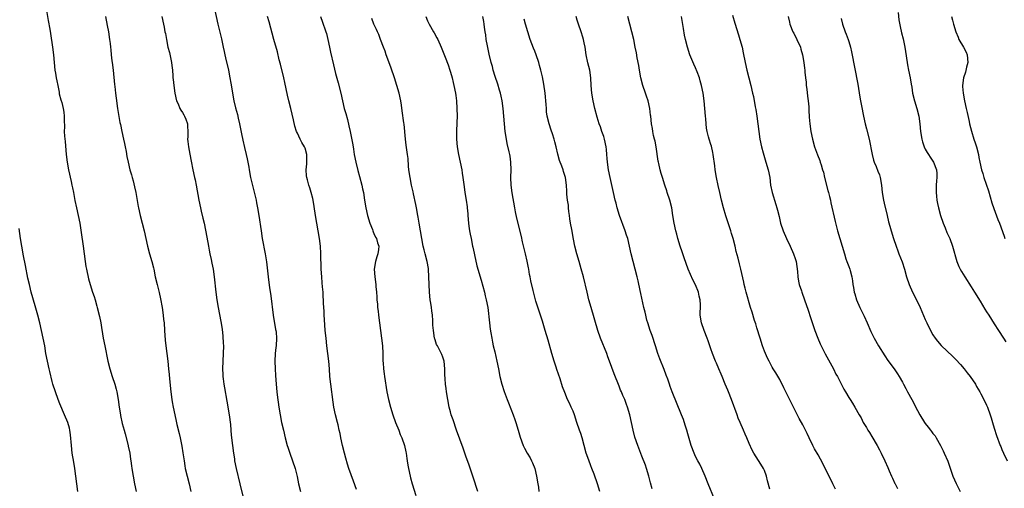
# Model space of a CAD drawing. Units: inches. Extents: x 2625000 to 2628000, y 1455000 to 1458000.
# Drawn here: x 2626632 to 2626890, y 1455638 to 1455760 of the extents above; entities that cross this region are included whole.
import ezdxf

# ---------------------------------------------------------------- set-up
doc = ezdxf.new("R2010")
doc.units = ezdxf.units.IN
doc.header["$MEASUREMENT"] = 0
doc.layers.add('LD26251455_10ft', color=70, linetype='Continuous')

msp = doc.modelspace()

# ---------------------------------------------------------------- linework, layer by layer
at = {"layer": 'LD26251455_10ft'}
for points, elevation in [([(2626639.45, 1455762.55), (2626639.96, 1455759.96), (2626640.33, 1455757.67), (2626640.54, 1455756.54), (2626641.08, 1455753), (2626641.33, 1455751), (2626641.68, 1455747), (2626641.79, 1455746.21), (2626642, 1455745), (2626642.19, 1455744.19), (2626642.41, 1455743), (2626642.78, 1455741.22), (2626642.83, 1455740.83), (2626643.22, 1455739.22), (2626643.45, 1455738.55), (2626643.85, 1455737), (2626644.02, 1455736.02), (2626644.14, 1455735), (2626644.07, 1455733.93), (2626644.18, 1455732.18), (2626644.14, 1455731), (2626644.22, 1455729.78), (2626644.34, 1455728.34), (2626644.66, 1455725), (2626644.91, 1455723), (2626645.25, 1455721), (2626645.91, 1455717.91), (2626646.13, 1455717), (2626646.26, 1455716.26), (2626646.53, 1455715), (2626646.91, 1455712.91), (2626647.3, 1455711), (2626647.78, 1455709), (2626648.2, 1455707), (2626648.56, 1455704.56), (2626649.05, 1455701), (2626649.55, 1455697), (2626649.75, 1455695.75), (2626649.9, 1455695), (2626650.49, 1455692.49), (2626650.91, 1455691), (2626651.52, 1455689), (2626651.93, 1455687.93), (2626652.17, 1455687), (2626652.63, 1455685.37), (2626652.75, 1455685), (2626653.3, 1455682.7), (2626653.65, 1455681), (2626653.83, 1455679.83), (2626654.13, 1455678.13), (2626654.31, 1455677), (2626654.69, 1455675), (2626655.52, 1455671), (2626656, 1455669), (2626656.64, 1455667), (2626657.33, 1455665), (2626657.69, 1455663.69), (2626657.85, 1455663), (2626658.2, 1455661), (2626658.47, 1455659), (2626658.78, 1455657), (2626658.83, 1455656.83), (2626659.27, 1455654.73), (2626659.74, 1455653), (2626660.03, 1455652.03), (2626660.81, 1455649), (2626660.83, 1455648.83), (2626661.21, 1455647), (2626661.42, 1455645.42), (2626661.49, 1455645), (2626661.66, 1455643.66), (2626661.76, 1455643), (2626662.1, 1455641), (2626662.5, 1455639), (2626662.92, 1455637)], 10560), ([(2626683.35, 1455763), (2626684.23, 1455759), (2626685.15, 1455755.15), (2626685.64, 1455753), (2626685.88, 1455751.88), (2626686.08, 1455751), (2626686.24, 1455750.24), (2626686.99, 1455747), (2626687.39, 1455745), (2626687.6, 1455743.6), (2626687.86, 1455742.14), (2626688.03, 1455741), (2626688.41, 1455739), (2626688.86, 1455737.14), (2626689.37, 1455735.37), (2626689.52, 1455734.48), (2626689.87, 1455733), (2626690.06, 1455732.06), (2626690.37, 1455730.37), (2626690.72, 1455728.72), (2626691.22, 1455726.78), (2626691.64, 1455725), (2626691.85, 1455723.85), (2626692.05, 1455723), (2626692.3, 1455721.7), (2626692.42, 1455721), (2626692.79, 1455719), (2626693.19, 1455717.19), (2626694.2, 1455713), (2626694.35, 1455712.35), (2626694.61, 1455711), (2626694.94, 1455709), (2626695.51, 1455705), (2626695.83, 1455703), (2626696.63, 1455699), (2626696.95, 1455696.95), (2626697.39, 1455693), (2626697.58, 1455691.58), (2626697.72, 1455690.28), (2626698.04, 1455688.04), (2626698.71, 1455683), (2626699.31, 1455679.31), (2626699.39, 1455679), (2626699.45, 1455678.55), (2626699.58, 1455677), (2626699.48, 1455675), (2626699.41, 1455674.59), (2626699.23, 1455673), (2626699.11, 1455671), (2626699.18, 1455669), (2626699.29, 1455667.29), (2626699.48, 1455665), (2626699.67, 1455663), (2626699.76, 1455662.24), (2626700.19, 1455659), (2626700.5, 1455657), (2626700.89, 1455655), (2626701.34, 1455653), (2626701.82, 1455651), (2626702.36, 1455649), (2626702.51, 1455648.51), (2626703.04, 1455647), (2626703.75, 1455645), (2626704.4, 1455643), (2626704.93, 1455640.93), (2626705.33, 1455639), (2626705.8, 1455637)], 10530), ([(2626654.85, 1455761), (2626655.34, 1455758.66), (2626655.67, 1455757), (2626655.97, 1455755), (2626656.07, 1455753.93), (2626656.17, 1455753), (2626656.28, 1455752.28), (2626656.38, 1455751), (2626656.56, 1455749.44), (2626656.63, 1455749), (2626656.88, 1455747), (2626657.24, 1455743.24), (2626657.32, 1455742.68), (2626657.49, 1455741), (2626657.65, 1455739.65), (2626658.04, 1455737), (2626658.67, 1455733.33), (2626658.77, 1455732.77), (2626659.14, 1455731), (2626659.6, 1455729), (2626659.84, 1455727.84), (2626660.03, 1455727), (2626660.28, 1455725.72), (2626660.48, 1455724.48), (2626660.77, 1455723), (2626661.24, 1455721), (2626661.66, 1455719.66), (2626661.83, 1455719), (2626662.1, 1455718.1), (2626662.49, 1455716.49), (2626662.8, 1455715), (2626663.41, 1455711.41), (2626663.49, 1455711), (2626663.94, 1455709), (2626664.95, 1455705.05), (2626665.82, 1455701), (2626666.37, 1455699), (2626666.99, 1455696.99), (2626667.39, 1455695.39), (2626667.49, 1455695), (2626667.9, 1455693), (2626668.38, 1455691), (2626668.92, 1455688.92), (2626669.27, 1455687.27), (2626669.67, 1455685), (2626669.95, 1455683), (2626670.08, 1455681.92), (2626670.17, 1455681), (2626670.34, 1455679), (2626670.51, 1455676.51), (2626670.64, 1455675), (2626670.87, 1455673), (2626671.14, 1455671), (2626671.38, 1455669), (2626671.54, 1455667.54), (2626671.61, 1455666.39), (2626671.96, 1455663), (2626672.24, 1455661), (2626672.34, 1455660.35), (2626672.58, 1455659), (2626672.97, 1455657), (2626673.32, 1455655.32), (2626673.55, 1455654.45), (2626674.09, 1455652.09), (2626674.38, 1455651), (2626674.84, 1455648.84), (2626675.11, 1455647.11), (2626675.4, 1455645), (2626675.65, 1455643.65), (2626675.74, 1455643), (2626676.2, 1455641), (2626676.7, 1455639), (2626677.16, 1455637)], 10550), ([(2626669.6, 1455761), (2626670.01, 1455759), (2626670.2, 1455758.2), (2626670.42, 1455757), (2626670.52, 1455756.52), (2626670.78, 1455755), (2626671.21, 1455753), (2626671.6, 1455751.6), (2626672.17, 1455749), (2626672.22, 1455748.22), (2626672.39, 1455747), (2626672.5, 1455745.49), (2626672.5, 1455745), (2626672.54, 1455744.54), (2626672.7, 1455743), (2626673.01, 1455741), (2626673.46, 1455739), (2626673.83, 1455738.17), (2626674.32, 1455737), (2626674.56, 1455736.56), (2626675, 1455735.93), (2626675.36, 1455735.36), (2626675.54, 1455735), (2626675.84, 1455734.16), (2626676.29, 1455733), (2626676.32, 1455732.32), (2626676.42, 1455731), (2626676.4, 1455729.6), (2626676.35, 1455729), (2626676.38, 1455728.38), (2626676.54, 1455727), (2626676.94, 1455725.06), (2626677.25, 1455723.25), (2626677.68, 1455721), (2626678.17, 1455719), (2626678.31, 1455718.31), (2626678.61, 1455717), (2626679.28, 1455713), (2626679.68, 1455711), (2626679.87, 1455710.13), (2626680.32, 1455708.32), (2626680.62, 1455707), (2626681, 1455705.22), (2626681.35, 1455703.35), (2626681.75, 1455701), (2626681.95, 1455699.95), (2626682.14, 1455699), (2626682.46, 1455697.54), (2626682.63, 1455696.63), (2626682.99, 1455695), (2626683.31, 1455693), (2626683.72, 1455689), (2626683.99, 1455687), (2626684.32, 1455685), (2626685, 1455681.38), (2626685.32, 1455679.32), (2626685.53, 1455677.53), (2626685.66, 1455675.66), (2626685.7, 1455675), (2626685.65, 1455673), (2626685.51, 1455671), (2626685.43, 1455669), (2626685.52, 1455667.52), (2626685.54, 1455667), (2626685.61, 1455666.39), (2626685.83, 1455665), (2626686.01, 1455664.01), (2626686.57, 1455660.57), (2626687.2, 1455657), (2626687.5, 1455654.5), (2626687.59, 1455653), (2626687.7, 1455651.7), (2626688.04, 1455649), (2626688.31, 1455647), (2626688.54, 1455645.46), (2626688.62, 1455645), (2626689.01, 1455642.99), (2626689.96, 1455639), (2626691.42, 1455633)], 10540), ([(2626720.47, 1455637.53), (2626719.65, 1455639.65), (2626718.47, 1455643), (2626718.11, 1455644.11), (2626717.66, 1455645.66), (2626717.3, 1455647), (2626716.8, 1455649), (2626716.36, 1455651), (2626716.15, 1455652.15), (2626715.96, 1455653), (2626715.64, 1455654.36), (2626715.5, 1455655), (2626714.98, 1455657), (2626714.54, 1455659), (2626714.32, 1455660.32), (2626713.7, 1455665), (2626713.51, 1455667), (2626713.39, 1455669), (2626713.22, 1455671), (2626712.71, 1455675), (2626712.49, 1455677), (2626712.3, 1455679), (2626712.08, 1455681.92), (2626712.03, 1455683), (2626712.01, 1455684.01), (2626711.86, 1455686.14), (2626711.84, 1455687), (2626711.77, 1455687.77), (2626711.7, 1455689), (2626711.6, 1455690.4), (2626711.47, 1455691.47), (2626711.35, 1455693), (2626711.24, 1455695), (2626711.15, 1455699.15), (2626711.02, 1455701), (2626710.76, 1455703), (2626709.76, 1455709), (2626709.39, 1455711.38), (2626709.1, 1455713), (2626709, 1455713.44), (2626708.61, 1455715), (2626708.24, 1455716.24), (2626707.98, 1455717), (2626707.64, 1455718.36), (2626707.47, 1455719), (2626707.42, 1455719.42), (2626707.34, 1455721), (2626707.48, 1455722.52), (2626707.5, 1455723), (2626707.49, 1455725), (2626707, 1455726.64), (2626706.87, 1455727), (2626706.13, 1455728.13), (2626705.73, 1455729), (2626705, 1455730.52), (2626704.79, 1455731), (2626704.33, 1455732.33), (2626704, 1455734), (2626703.28, 1455737), (2626702.76, 1455739), (2626702.44, 1455740.44), (2626701.76, 1455743.76), (2626701.47, 1455745), (2626700.59, 1455748.59), (2626700.28, 1455749.72), (2626699.78, 1455751.78), (2626698.87, 1455755), (2626697.62, 1455759.62), (2626697.16, 1455761)], 10520), ([(2626711.05, 1455761), (2626711.56, 1455759.56), (2626711.78, 1455759), (2626712.19, 1455757.81), (2626712.45, 1455757), (2626712.57, 1455756.57), (2626712.98, 1455755), (2626713.4, 1455753), (2626713.67, 1455751.67), (2626714.4, 1455748.4), (2626715, 1455746.1), (2626715.67, 1455743.67), (2626716.31, 1455741), (2626716.76, 1455739), (2626717.26, 1455737), (2626717.66, 1455735.66), (2626718.07, 1455734.07), (2626718.46, 1455732.46), (2626718.77, 1455731), (2626719.45, 1455727.45), (2626719.62, 1455726.38), (2626719.87, 1455725), (2626720.25, 1455723), (2626720.78, 1455720.78), (2626721.23, 1455719.23), (2626721.85, 1455717), (2626722.03, 1455716.03), (2626722.26, 1455715), (2626722.54, 1455713), (2626722.87, 1455711), (2626723.36, 1455709), (2626723.96, 1455707), (2626724.58, 1455705.42), (2626724.71, 1455705), (2626724.77, 1455704.77), (2626725, 1455704.32), (2626725.38, 1455703.38), (2626725.64, 1455703), (2626725.89, 1455701.89), (2626726.29, 1455701), (2626726.18, 1455700.18), (2626726.04, 1455699), (2626725.74, 1455698.26), (2626725.4, 1455697), (2626725.09, 1455695), (2626725.2, 1455693), (2626725.46, 1455691), (2626725.5, 1455690.5), (2626725.65, 1455689), (2626725.76, 1455687.76), (2626725.78, 1455687), (2626725.91, 1455685.91), (2626725.94, 1455685), (2626726.06, 1455684.06), (2626726.16, 1455683), (2626726.42, 1455681), (2626726.73, 1455679), (2626727.01, 1455677), (2626727.2, 1455675), (2626727.29, 1455673), (2626727.33, 1455671.33), (2626727.35, 1455671), (2626727.4, 1455670.6), (2626727.5, 1455669), (2626727.66, 1455667.66), (2626727.77, 1455667), (2626728.37, 1455663), (2626728.79, 1455661), (2626729.32, 1455659), (2626729.94, 1455657), (2626730.66, 1455655), (2626731.49, 1455653), (2626731.89, 1455651.89), (2626732.28, 1455651), (2626732.94, 1455649), (2626733.29, 1455647.29), (2626733.38, 1455647), (2626733.57, 1455645.57), (2626733.69, 1455645), (2626733.85, 1455643.85), (2626733.99, 1455643), (2626734.43, 1455641), (2626734.57, 1455640.57), (2626735.02, 1455638.98), (2626735.95, 1455635.95)], 10510), ([(2626752.11, 1455637), (2626751.7, 1455638.3), (2626751.38, 1455639.38), (2626751, 1455640.46), (2626749.87, 1455643.87), (2626749, 1455646.19), (2626748.26, 1455648.26), (2626747.4, 1455650.6), (2626746.55, 1455653), (2626745.65, 1455655.65), (2626745.21, 1455657), (2626745, 1455657.74), (2626744.67, 1455659), (2626744.27, 1455661), (2626743.95, 1455663), (2626743.84, 1455663.84), (2626743.7, 1455665), (2626743.63, 1455666.37), (2626743.55, 1455667.55), (2626743.52, 1455669), (2626743.31, 1455671), (2626743, 1455672.05), (2626742.75, 1455672.75), (2626742.24, 1455673.76), (2626741.57, 1455675), (2626741.38, 1455675.38), (2626741, 1455676.54), (2626740.87, 1455676.87), (2626740.84, 1455677), (2626740.53, 1455679), (2626740.42, 1455680.42), (2626740.39, 1455681.61), (2626740.29, 1455683), (2626740.12, 1455684.12), (2626740.03, 1455685), (2626739.86, 1455686.14), (2626739.71, 1455687), (2626739.48, 1455689), (2626739.38, 1455691), (2626739.34, 1455693), (2626739.23, 1455695), (2626739.21, 1455695.21), (2626738.93, 1455697), (2626738.41, 1455699), (2626738.1, 1455700.1), (2626737.89, 1455701), (2626737.5, 1455703), (2626736.84, 1455707), (2626736.56, 1455708.56), (2626736.49, 1455709), (2626736.11, 1455711), (2626735.94, 1455711.94), (2626735.33, 1455714.67), (2626735.22, 1455715.22), (2626734.83, 1455717), (2626734.43, 1455719), (2626734.15, 1455721), (2626734.05, 1455721.95), (2626733.91, 1455723.91), (2626733.79, 1455725), (2626733.44, 1455727.44), (2626733.24, 1455729), (2626732.87, 1455732.87), (2626732.81, 1455733.19), (2626732.4, 1455736.4), (2626732.16, 1455737.84), (2626731.99, 1455739), (2626731.56, 1455741), (2626730.99, 1455743), (2626730.34, 1455745), (2626729.5, 1455747.5), (2626728.88, 1455749.12), (2626728.2, 1455751), (2626727.93, 1455751.93), (2626727.47, 1455753), (2626726.71, 1455755), (2626726.26, 1455756.26), (2626725.89, 1455757), (2626725.63, 1455757.63), (2626725, 1455759), (2626724.44, 1455760.44)], 10500), ([(2626738.52, 1455761), (2626739, 1455759.84), (2626739.38, 1455759), (2626740.56, 1455757), (2626740.73, 1455756.73), (2626741.44, 1455755.44), (2626741.67, 1455755), (2626742.59, 1455753), (2626743.62, 1455750.38), (2626744.38, 1455748.38), (2626744.84, 1455747), (2626745, 1455746.47), (2626745.42, 1455745), (2626745.73, 1455743.73), (2626745.89, 1455743), (2626746.27, 1455741), (2626746.36, 1455740.36), (2626746.52, 1455739), (2626746.66, 1455737), (2626746.71, 1455735), (2626746.68, 1455733.32), (2626746.57, 1455731), (2626746.56, 1455729), (2626746.74, 1455727), (2626747.11, 1455725), (2626747.54, 1455723), (2626747.93, 1455721), (2626748.07, 1455720.07), (2626748.23, 1455719), (2626748.54, 1455716.54), (2626748.77, 1455715), (2626749.1, 1455713), (2626749.31, 1455711.31), (2626749.37, 1455711), (2626749.48, 1455709.48), (2626749.54, 1455709), (2626749.7, 1455707), (2626749.78, 1455706.22), (2626749.98, 1455705), (2626750.16, 1455704.16), (2626750.36, 1455703), (2626750.77, 1455701), (2626750.8, 1455700.8), (2626751.16, 1455699.16), (2626751.27, 1455698.73), (2626751.89, 1455695.89), (2626753, 1455692.14), (2626753.4, 1455690.6), (2626753.83, 1455689), (2626754.09, 1455688.09), (2626754.35, 1455687), (2626754.71, 1455685), (2626755.18, 1455681), (2626755.39, 1455679.39), (2626755.57, 1455678.43), (2626755.78, 1455677), (2626755.97, 1455675.97), (2626756.17, 1455675), (2626756.55, 1455673.45), (2626757.11, 1455671), (2626757.49, 1455669), (2626757.91, 1455667), (2626758.44, 1455665), (2626759.04, 1455663.04), (2626759.77, 1455661), (2626760.11, 1455660.11), (2626761.33, 1455657), (2626761.77, 1455655.77), (2626762.03, 1455655), (2626762.63, 1455653), (2626763.16, 1455651.16), (2626763.96, 1455649), (2626764.3, 1455648.3), (2626765.01, 1455647), (2626765.76, 1455645.76), (2626766.17, 1455645), (2626766.44, 1455644.44), (2626767.02, 1455643), (2626767.47, 1455641), (2626767.76, 1455639), (2626767.94, 1455638.06), (2626768.09, 1455637)], 10490), ([(2626783.97, 1455637), (2626783.35, 1455639), (2626782.5, 1455641.5), (2626781.94, 1455643), (2626781.66, 1455643.66), (2626781.11, 1455645.11), (2626780.45, 1455647), (2626779.92, 1455649), (2626779.37, 1455651), (2626779, 1455652.12), (2626778.68, 1455653), (2626778, 1455655), (2626777.35, 1455657), (2626777, 1455657.92), (2626776.53, 1455659), (2626776.03, 1455660.03), (2626775.58, 1455661), (2626774.81, 1455662.81), (2626774.28, 1455664.28), (2626773.64, 1455666.36), (2626772.79, 1455668.79), (2626772.59, 1455669.41), (2626772.04, 1455671), (2626771.42, 1455673), (2626770.47, 1455676.47), (2626769.74, 1455679), (2626769, 1455681.41), (2626768.48, 1455683), (2626767.31, 1455686.69), (2626766.72, 1455688.72), (2626766.57, 1455689.43), (2626765.96, 1455691.96), (2626765.8, 1455693), (2626765.65, 1455693.65), (2626765.43, 1455695), (2626765.34, 1455695.34), (2626765, 1455697.15), (2626764.58, 1455699), (2626763.8, 1455702.2), (2626763.51, 1455703.51), (2626762.31, 1455708.31), (2626761.97, 1455710.03), (2626761.76, 1455711), (2626761.06, 1455714.94), (2626760.8, 1455717), (2626760.73, 1455719), (2626760.8, 1455721), (2626760.78, 1455723), (2626760.54, 1455724.54), (2626760.48, 1455725), (2626760.34, 1455725.66), (2626759.8, 1455727.8), (2626759.59, 1455729), (2626759.31, 1455731), (2626759.07, 1455733), (2626758.88, 1455735), (2626758.74, 1455737), (2626758.5, 1455739), (2626758.2, 1455740.2), (2626758.04, 1455741), (2626757.78, 1455741.78), (2626757.33, 1455743.33), (2626756.66, 1455745.34), (2626756.17, 1455747), (2626755.94, 1455747.94), (2626755.64, 1455749), (2626755.12, 1455751.13), (2626754.64, 1455753.36), (2626754.34, 1455755), (2626754.2, 1455756.2), (2626754.03, 1455757), (2626753.83, 1455758.17), (2626753.76, 1455759), (2626753.67, 1455759.67), (2626753.43, 1455761)], 10480), ([(2626797.67, 1455637.67), (2626797.23, 1455639.23), (2626796.79, 1455641), (2626796.18, 1455643), (2626795.88, 1455643.88), (2626795, 1455646.21), (2626793.89, 1455649), (2626793.15, 1455651.15), (2626792.68, 1455653), (2626792.25, 1455655), (2626791.8, 1455657), (2626791.24, 1455659), (2626791, 1455659.7), (2626790.49, 1455661), (2626790.03, 1455662.03), (2626789.62, 1455663), (2626789.42, 1455663.42), (2626789, 1455664.44), (2626787.73, 1455667.73), (2626786.55, 1455671), (2626786.11, 1455672.11), (2626785.82, 1455673), (2626784.14, 1455677), (2626783.45, 1455679), (2626781.71, 1455685), (2626781.15, 1455687), (2626780.65, 1455689), (2626779.74, 1455693), (2626779.15, 1455695.15), (2626778.56, 1455697), (2626777.95, 1455699), (2626777.48, 1455701), (2626777.1, 1455702.9), (2626776.64, 1455705.36), (2626776.36, 1455707), (2626776.19, 1455708.19), (2626776.05, 1455709), (2626775.89, 1455710.11), (2626775.79, 1455711), (2626775.77, 1455711.77), (2626775.59, 1455713), (2626775.4, 1455714.6), (2626775.39, 1455715.4), (2626775.25, 1455717), (2626775.02, 1455718.98), (2626774.53, 1455720.53), (2626774.4, 1455721), (2626774.09, 1455721.91), (2626773.43, 1455723.43), (2626773.04, 1455725.04), (2626772.6, 1455727), (2626772.24, 1455728.24), (2626772.09, 1455729), (2626771.67, 1455730.33), (2626771.32, 1455731.32), (2626770.76, 1455733), (2626770.27, 1455735), (2626770.1, 1455736.1), (2626770.03, 1455737), (2626769.99, 1455738.01), (2626769.73, 1455741), (2626769.36, 1455743.36), (2626769, 1455745.21), (2626768.6, 1455747), (2626768.23, 1455748.23), (2626768.04, 1455749), (2626767.35, 1455751), (2626767, 1455751.93), (2626766.69, 1455752.69), (2626765.83, 1455755), (2626765.16, 1455757), (2626764.58, 1455759), (2626764.27, 1455760.27)], 10470), ([(2626813.98, 1455635), (2626812.31, 1455639), (2626811.52, 1455641), (2626810.66, 1455643), (2626810.11, 1455644.11), (2626809.61, 1455645), (2626809, 1455646.15), (2626808.59, 1455647), (2626807.86, 1455649), (2626807, 1455652.02), (2626806.73, 1455653), (2626806.32, 1455654.32), (2626805.81, 1455655.81), (2626805.36, 1455657), (2626802.89, 1455663), (2626802.4, 1455664.4), (2626802.17, 1455665), (2626801.72, 1455666.28), (2626801.36, 1455667.36), (2626800.82, 1455668.82), (2626799.64, 1455671.64), (2626799.16, 1455673), (2626798.54, 1455675), (2626797.67, 1455677.67), (2626797.17, 1455679), (2626796.5, 1455681), (2626796.3, 1455681.7), (2626795.97, 1455683), (2626795.8, 1455683.8), (2626795.51, 1455685), (2626794.67, 1455688.67), (2626794.52, 1455689.48), (2626793.97, 1455691.97), (2626793.77, 1455693), (2626793.24, 1455695), (2626792.68, 1455697), (2626792.2, 1455699), (2626791.76, 1455701), (2626791.28, 1455703), (2626791, 1455703.94), (2626790.65, 1455705), (2626789.13, 1455709), (2626788.52, 1455711), (2626788.23, 1455712.23), (2626788.03, 1455713), (2626787.6, 1455715), (2626786.66, 1455719), (2626786.25, 1455721), (2626785.98, 1455723), (2626785.89, 1455723.89), (2626785.84, 1455725), (2626785.75, 1455726.25), (2626785.65, 1455727), (2626785.23, 1455729), (2626785, 1455729.69), (2626784.53, 1455731), (2626784.16, 1455732.16), (2626783.8, 1455733), (2626783.26, 1455734.74), (2626782.7, 1455737), (2626782.25, 1455739), (2626781.89, 1455741), (2626781.71, 1455743), (2626781.6, 1455745), (2626781.34, 1455747), (2626780.9, 1455748.9), (2626780.45, 1455751), (2626780.13, 1455753), (2626779.9, 1455754.1), (2626779.73, 1455755), (2626779.58, 1455755.58), (2626779.13, 1455757), (2626778.42, 1455759), (2626778.07, 1455760.07), (2626777.79, 1455761)], 10460), ([(2626828.4, 1455637.6), (2626827.8, 1455639.8), (2626827.53, 1455641), (2626827, 1455642.43), (2626826.74, 1455643), (2626826.08, 1455644.08), (2626824.19, 1455647), (2626823.75, 1455647.75), (2626823, 1455649.48), (2626822.42, 1455651), (2626821.97, 1455651.97), (2626821.55, 1455653), (2626820.64, 1455655), (2626820.16, 1455656.16), (2626819.83, 1455657), (2626818.37, 1455661), (2626817.59, 1455663), (2626817.41, 1455663.41), (2626816.77, 1455665), (2626815.9, 1455667), (2626815.64, 1455667.64), (2626815.03, 1455669), (2626814.44, 1455670.44), (2626814.19, 1455671), (2626813.43, 1455673), (2626813, 1455674.21), (2626812.3, 1455676.3), (2626812.04, 1455677), (2626811.2, 1455679), (2626810.51, 1455681), (2626810.24, 1455683), (2626810.27, 1455685.73), (2626810.21, 1455687), (2626809.97, 1455687.97), (2626809.78, 1455689), (2626809, 1455690.9), (2626808.25, 1455692.25), (2626807.08, 1455695), (2626806.51, 1455696.51), (2626805.98, 1455698.02), (2626805.65, 1455699), (2626805.51, 1455699.51), (2626804.99, 1455701.01), (2626804.4, 1455703), (2626804.12, 1455704.12), (2626803.86, 1455705), (2626803.38, 1455707), (2626803.05, 1455709), (2626802.76, 1455711), (2626802.26, 1455713), (2626801.62, 1455715), (2626801.48, 1455715.48), (2626800.99, 1455716.99), (2626800.38, 1455719), (2626800.04, 1455720.04), (2626799.77, 1455721), (2626799.41, 1455722.59), (2626799.3, 1455723), (2626799.25, 1455723.25), (2626798.69, 1455727), (2626798.43, 1455728.42), (2626798.3, 1455729), (2626798.05, 1455729.95), (2626797.84, 1455731), (2626797.75, 1455731.75), (2626797.49, 1455733), (2626797.3, 1455735), (2626797.26, 1455735.26), (2626797.07, 1455737), (2626796.58, 1455739), (2626796.16, 1455740.16), (2626795.92, 1455741), (2626795.23, 1455743), (2626794.7, 1455745), (2626794.34, 1455747), (2626794.17, 1455748.17), (2626793.76, 1455750.24), (2626793.55, 1455751.55), (2626793.24, 1455753), (2626792.83, 1455755), (2626792.39, 1455757), (2626791.85, 1455759), (2626791.29, 1455761)], 10450), ([(2626845.57, 1455637.57), (2626844.85, 1455639), (2626842.24, 1455644.24), (2626841, 1455646.56), (2626840.08, 1455648.08), (2626839.62, 1455649), (2626838.7, 1455651), (2626838.13, 1455652.13), (2626837.74, 1455653), (2626837, 1455654.4), (2626836.07, 1455656.07), (2626834.58, 1455659), (2626834.02, 1455660.02), (2626832.53, 1455663), (2626832.05, 1455664.05), (2626831, 1455666.18), (2626829.96, 1455667.96), (2626829.28, 1455669), (2626829, 1455669.47), (2626828.19, 1455671), (2626827.8, 1455671.8), (2626827.25, 1455673), (2626827, 1455673.58), (2626826.49, 1455675), (2626825.84, 1455677), (2626825, 1455679.71), (2626824.71, 1455680.71), (2626824.41, 1455681.59), (2626823.76, 1455683.76), (2626823.37, 1455685), (2626822.21, 1455689), (2626821.93, 1455690.07), (2626821.72, 1455691), (2626821.62, 1455691.62), (2626820.84, 1455695), (2626820.44, 1455696.44), (2626820.11, 1455697.89), (2626819.61, 1455699.61), (2626819.3, 1455701), (2626818.81, 1455703), (2626818.38, 1455704.38), (2626818.21, 1455705), (2626817.41, 1455707.41), (2626816.94, 1455708.94), (2626816.33, 1455711), (2626815.79, 1455713), (2626815.3, 1455715), (2626814.88, 1455716.88), (2626814.46, 1455719), (2626814.14, 1455721), (2626814.02, 1455721.98), (2626813.63, 1455725), (2626813.52, 1455725.52), (2626813.14, 1455727.14), (2626813, 1455727.59), (2626812.51, 1455729), (2626812.39, 1455729.61), (2626812.03, 1455731), (2626811.85, 1455731.85), (2626811.79, 1455733), (2626811.7, 1455734.3), (2626811.6, 1455735), (2626811.4, 1455737), (2626811.24, 1455739), (2626811.01, 1455741), (2626810.57, 1455743), (2626810.19, 1455744.19), (2626809.98, 1455745), (2626809.41, 1455746.59), (2626809, 1455747.62), (2626808.56, 1455748.56), (2626807.54, 1455751), (2626806.85, 1455753), (2626806.36, 1455755), (2626806.12, 1455756.12), (2626805.82, 1455757.82), (2626805.29, 1455761)], 10440), ([(2626818.68, 1455761.32), (2626819.25, 1455759.25), (2626820.19, 1455756.19), (2626820.57, 1455755), (2626821.13, 1455753), (2626821.47, 1455751.47), (2626821.94, 1455749), (2626822.39, 1455747), (2626823.43, 1455743), (2626823.9, 1455741), (2626824.09, 1455740.09), (2626824.56, 1455737.44), (2626824.71, 1455736.71), (2626824.98, 1455735), (2626825.28, 1455733), (2626825.52, 1455731), (2626825.8, 1455729), (2626826.2, 1455727), (2626826.63, 1455725.37), (2626826.79, 1455724.79), (2626827.36, 1455723), (2626827.96, 1455721), (2626828.35, 1455719), (2626828.59, 1455717), (2626828.98, 1455715), (2626829.94, 1455711.94), (2626830.26, 1455711), (2626830.39, 1455710.39), (2626830.8, 1455708.8), (2626831.21, 1455707), (2626831.88, 1455705), (2626832.75, 1455703), (2626833.7, 1455701), (2626834.61, 1455699), (2626835, 1455697.81), (2626835.24, 1455697), (2626835.59, 1455694.41), (2626835.68, 1455693), (2626835.85, 1455691.85), (2626836.06, 1455691), (2626836.63, 1455689.37), (2626836.75, 1455689), (2626837.48, 1455687), (2626838.36, 1455684.36), (2626839, 1455682.37), (2626840.15, 1455679), (2626840.93, 1455677), (2626841.58, 1455675.57), (2626841.81, 1455675), (2626842.88, 1455672.88), (2626845, 1455669), (2626845.65, 1455667.65), (2626846.03, 1455667), (2626847.71, 1455663.71), (2626848.16, 1455663), (2626849, 1455661.54), (2626849.38, 1455661), (2626850.01, 1455660.01), (2626850.63, 1455659), (2626851.72, 1455657), (2626852.23, 1455656.23), (2626852.8, 1455655), (2626853.64, 1455653.64), (2626853.96, 1455653), (2626854.38, 1455652.38), (2626855, 1455651.37), (2626856.42, 1455649), (2626857, 1455647.89), (2626857.46, 1455647), (2626858.41, 1455645), (2626859.2, 1455643.2), (2626859.6, 1455642.4), (2626860.21, 1455641), (2626860.42, 1455640.42), (2626861.08, 1455639.08), (2626861.13, 1455639), (2626861.76, 1455637.76)], 10430), ([(2626833.14, 1455761), (2626833.52, 1455759.52), (2626833.63, 1455759), (2626834.44, 1455757), (2626834.62, 1455756.62), (2626835.47, 1455755), (2626836.36, 1455753), (2626836.48, 1455752.48), (2626836.94, 1455751), (2626837.28, 1455749), (2626837.47, 1455747.47), (2626837.51, 1455747), (2626837.53, 1455746.47), (2626837.69, 1455745), (2626837.84, 1455743.84), (2626837.89, 1455743), (2626838.03, 1455742.03), (2626838.23, 1455740.23), (2626838.41, 1455739), (2626838.57, 1455737.43), (2626838.58, 1455736.58), (2626838.7, 1455734.7), (2626838.83, 1455733), (2626839.09, 1455731), (2626839.51, 1455729), (2626840.09, 1455727), (2626840.85, 1455724.85), (2626841.41, 1455723.41), (2626841.56, 1455723), (2626841.77, 1455722.23), (2626842.18, 1455721), (2626842.37, 1455720.37), (2626842.69, 1455719), (2626843.56, 1455715.56), (2626843.73, 1455715), (2626843.98, 1455714.02), (2626844.21, 1455713), (2626844.34, 1455712.34), (2626845.45, 1455707.45), (2626846.1, 1455705), (2626847.3, 1455701), (2626847.85, 1455699), (2626848.28, 1455697.72), (2626848.5, 1455697), (2626849, 1455695.71), (2626849.26, 1455695), (2626849.34, 1455694.66), (2626849.8, 1455693), (2626849.97, 1455691.97), (2626850.1, 1455691), (2626850.22, 1455690.22), (2626850.45, 1455689), (2626850.57, 1455688.57), (2626851.04, 1455687.04), (2626851.92, 1455685), (2626853, 1455682.73), (2626853.78, 1455681), (2626854.76, 1455678.76), (2626855.63, 1455677), (2626856.77, 1455675), (2626858.4, 1455672.4), (2626859.21, 1455671.21), (2626860.84, 1455669), (2626861.73, 1455667.73), (2626862.2, 1455667), (2626863, 1455665.56), (2626863.28, 1455665), (2626863.89, 1455663.89), (2626864.32, 1455663), (2626865.44, 1455661), (2626867, 1455658.1), (2626867.61, 1455657), (2626868.8, 1455655), (2626869, 1455654.72), (2626869.76, 1455653.76), (2626870.31, 1455653), (2626870.63, 1455652.63), (2626871, 1455652.11), (2626871.53, 1455651.53), (2626871.87, 1455651), (2626872.99, 1455649), (2626873.63, 1455647.63), (2626873.94, 1455647), (2626874.87, 1455644.87), (2626876.2, 1455641), (2626877.03, 1455639.03), (2626878.14, 1455637)], 10420), ([(2626847, 1455760.44), (2626847.37, 1455759), (2626848.08, 1455757), (2626848.36, 1455756.36), (2626848.83, 1455755), (2626849, 1455754.46), (2626849.44, 1455753), (2626849.74, 1455751.74), (2626851.34, 1455743.34), (2626851.94, 1455739.94), (2626852.08, 1455739), (2626852.31, 1455737.69), (2626852.82, 1455735), (2626853.29, 1455733), (2626853.66, 1455731.66), (2626854.3, 1455729), (2626855.1, 1455725), (2626855.5, 1455723.5), (2626855.66, 1455723), (2626856.16, 1455721.84), (2626856.62, 1455720.62), (2626857, 1455719.68), (2626857.23, 1455719), (2626857.55, 1455717), (2626857.75, 1455715), (2626858.1, 1455713), (2626858.24, 1455712.24), (2626859.06, 1455709), (2626859.42, 1455707.42), (2626859.75, 1455706.25), (2626860.07, 1455705), (2626860.67, 1455703), (2626861.35, 1455701), (2626861.81, 1455699.81), (2626862.11, 1455699), (2626862.92, 1455696.92), (2626863.54, 1455695), (2626864.11, 1455693), (2626864.76, 1455691), (2626865.64, 1455689), (2626866.68, 1455687), (2626867.68, 1455685), (2626869, 1455681.92), (2626869.42, 1455681), (2626870.38, 1455679), (2626871, 1455677.91), (2626871.59, 1455677), (2626872.2, 1455676.2), (2626873.12, 1455675.12), (2626876.22, 1455672.22), (2626877, 1455671.45), (2626878.16, 1455670.16), (2626879.15, 1455669), (2626879.97, 1455667.97), (2626880.7, 1455667), (2626882.07, 1455665), (2626882.39, 1455664.39), (2626883.25, 1455663), (2626883.54, 1455662.46), (2626884.27, 1455661), (2626885, 1455659.48), (2626885.21, 1455659), (2626885.94, 1455657), (2626886.2, 1455656.2), (2626886.57, 1455655), (2626887, 1455653.51), (2626887.6, 1455651.6), (2626888.57, 1455649), (2626888.7, 1455648.7), (2626889, 1455647.91), (2626889.38, 1455647), (2626890.34, 1455645)], 10410), ([(2626861.92, 1455762.08), (2626862.11, 1455760.11), (2626862.39, 1455758.39), (2626862.76, 1455756.76), (2626863.19, 1455755.19), (2626863.27, 1455754.73), (2626863.65, 1455753), (2626863.85, 1455751.85), (2626864.26, 1455749), (2626864.38, 1455748.38), (2626864.62, 1455747), (2626865.02, 1455745), (2626865.33, 1455743.33), (2626865.44, 1455742.56), (2626865.69, 1455741), (2626866.14, 1455739), (2626866.76, 1455737), (2626867.28, 1455735), (2626867.53, 1455733), (2626867.71, 1455731), (2626868.06, 1455729), (2626868.27, 1455728.27), (2626868.7, 1455727), (2626869, 1455726.38), (2626869.47, 1455725.47), (2626869.8, 1455725), (2626870.25, 1455724.25), (2626871.15, 1455723), (2626871.93, 1455721), (2626872, 1455720), (2626872.02, 1455719), (2626871.94, 1455718.06), (2626871.87, 1455717), (2626871.81, 1455715), (2626871.89, 1455714.11), (2626872, 1455713), (2626872.19, 1455712.19), (2626872.43, 1455711), (2626873, 1455709), (2626873.68, 1455707), (2626874.15, 1455705.85), (2626874.62, 1455704.62), (2626875.37, 1455703), (2626876.12, 1455701), (2626877.24, 1455697), (2626877.74, 1455695.74), (2626878.11, 1455695), (2626878.43, 1455694.43), (2626879.31, 1455693), (2626881, 1455690.41), (2626881.88, 1455689), (2626883.32, 1455686.68), (2626884.56, 1455684.56), (2626885, 1455683.9), (2626885.55, 1455683), (2626887, 1455680.73), (2626888.07, 1455679), (2626889.38, 1455677), (2626890.05, 1455676.05)], 10400), ([(2626875.81, 1455761), (2626876.07, 1455760.07), (2626876.33, 1455759), (2626876.93, 1455757), (2626877.58, 1455755.57), (2626877.79, 1455755), (2626879, 1455753.03), (2626879.66, 1455751.66), (2626879.9, 1455751), (2626880.07, 1455749), (2626879.73, 1455747.73), (2626879.51, 1455746.49), (2626878.96, 1455745), (2626878.71, 1455743), (2626878.71, 1455742.71), (2626878.86, 1455741), (2626879.23, 1455739), (2626879.69, 1455737), (2626879.95, 1455735.95), (2626880.42, 1455733.58), (2626880.55, 1455733), (2626881.04, 1455731.04), (2626881.7, 1455729), (2626882.05, 1455728.05), (2626882.4, 1455727), (2626882.88, 1455725), (2626883, 1455724.16), (2626883.2, 1455723), (2626883.65, 1455721), (2626883.99, 1455719.99), (2626884.29, 1455719), (2626885.47, 1455715.47), (2626886.38, 1455712.38), (2626886.87, 1455710.87), (2626887.95, 1455707.95), (2626888.34, 1455707), (2626889.6, 1455703.6), (2626889.77, 1455703)], 10390), ([(2626647.68, 1455637), (2626647.38, 1455639), (2626646.85, 1455643), (2626646.61, 1455644.61), (2626646.22, 1455647), (2626645.98, 1455649), (2626645.76, 1455651.76), (2626645.59, 1455653), (2626645.47, 1455653.47), (2626645.02, 1455655), (2626644.21, 1455657), (2626643, 1455659.84), (2626642.54, 1455661), (2626641.81, 1455663), (2626641.18, 1455665), (2626641, 1455665.67), (2626640.32, 1455668.32), (2626640.15, 1455669), (2626639.71, 1455671), (2626639.35, 1455673), (2626639.02, 1455675), (2626638.64, 1455677), (2626638.21, 1455679), (2626637.75, 1455681), (2626637.25, 1455683), (2626636.56, 1455685.44), (2626635.52, 1455689), (2626635, 1455691), (2626634.64, 1455692.64), (2626633.99, 1455695.99), (2626633.47, 1455698.53), (2626633.02, 1455701), (2626632.7, 1455703), (2626632.35, 1455705.65)], 10570)]:
    msp.add_lwpolyline(points, dxfattribs=dict(at, elevation=elevation))

doc.saveas('drawing.dxf')
